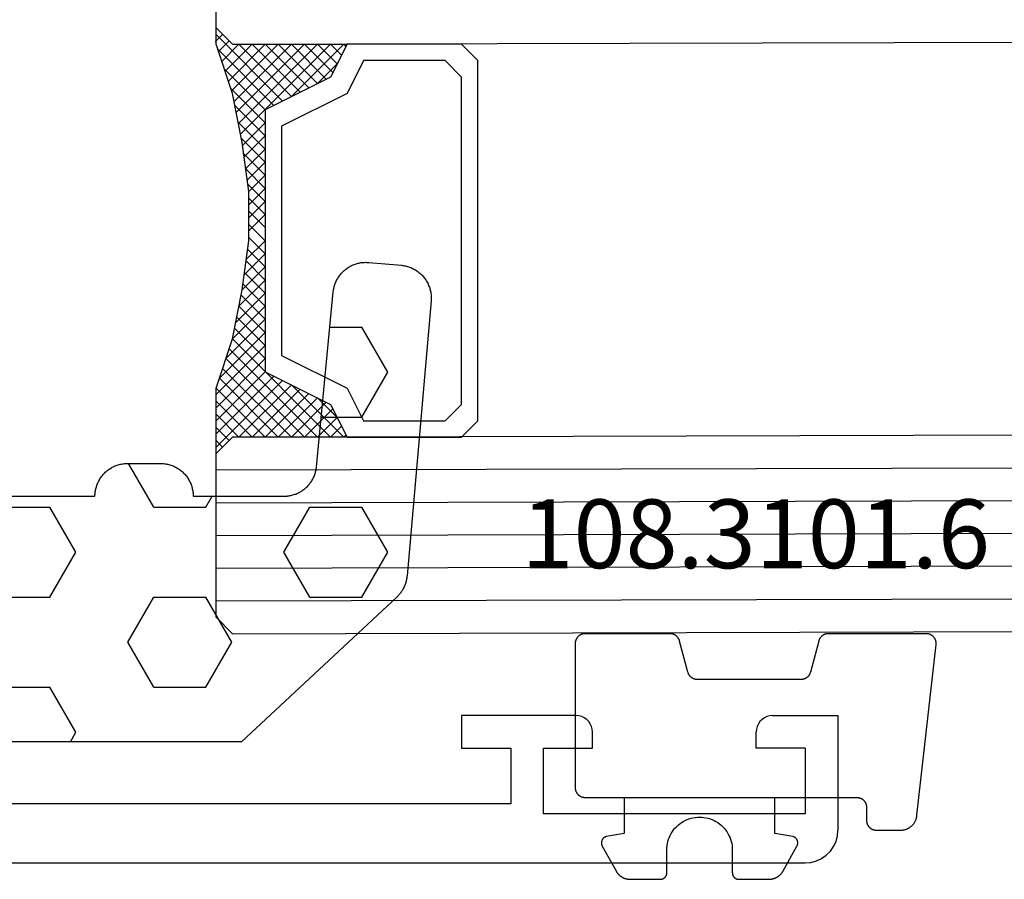
# Model space of a CAD drawing. Units: millimetres. Extents: x -12 to 3039, y -4419 to -50.
# Drawn here: x 1020 to 1050, y -4091 to -4064 of the extents above; entities that cross this region are included whole.
import ezdxf
from ezdxf.enums import TextEntityAlignment as Align

# ---------------------------------------------------------------- set-up
doc = ezdxf.new("R2010")
doc.units = ezdxf.units.MM
for name, color, linetype in [('CrossSectionsGlass', 4, 'Continuous'), ('CrossSectionsGums', 1, 'Continuous'), ('CrossSectionsProfils', 7, 'Continuous'), ('CrossSectionsTexts', 3, 'Continuous')]:
    doc.layers.add(name, color=color, linetype=linetype)
doc.styles.get("Standard").update_dxf_attribs({"font": 'complex.shx', "height": 60})

# ---------------------------------------------------------------- blocks, each defined once
blk = doc.blocks.new('18_31090_X', base_point=(2063.427, 1276.59))
at = {"layer": 'CrossSectionsProfils'}
for p, q in [((2063.784, 1276.356), (2063.661, 1276.233)), ((2063.927, 1276.456), (2063.784, 1276.356)), ((2064.085, 1276.53), (2063.927, 1276.456)), ((2064.253, 1276.575), (2064.085, 1276.53)), ((2064.427, 1276.59), (2064.253, 1276.575)), ((2152.027, 1276.59), (2064.427, 1276.59)), ((2063.561, 1276.09), (2063.487, 1275.932)), ((2063.661, 1276.233), (2063.561, 1276.09)), ((2063.442, 1275.764), (2063.427, 1275.59)), ((2063.487, 1275.932), (2063.442, 1275.764)), ((2063.427, 1272.09), (2063.427, 1275.59)), ((2064.427, 1275.09), (2072.427, 1275.09)), ((2064.427, 1273.09), (2064.427, 1275.09)), ((2072.427, 1275.09), (2072.427, 1273.09)), ((2073.427, 1274.79), (2092.927, 1274.79)), ((2073.427, 1273.09), (2073.427, 1274.79)), ((2064.427, 1273.09), (2065.927, 1273.09)), ((2065.927, 1273.09), (2065.927, 1272.59)), ((2070.927, 1273.09), (2070.927, 1272.59)), ((2072.427, 1273.09), (2070.927, 1273.09)), ((2074.927, 1273.09), (2073.427, 1273.09)), ((2074.927, 1272.09), (2074.927, 1273.09)), ((2065.896, 1272.419), (2065.919, 1272.503)), ((2065.919, 1272.503), (2065.927, 1272.59)), ((2070.927, 1272.59), (2070.934, 1272.503)), ((2070.934, 1272.503), (2070.957, 1272.419)), ((2065.513, 1272.098), (2065.598, 1272.12)), ((2065.598, 1272.12), (2065.677, 1272.157)), ((2065.677, 1272.157), (2065.748, 1272.207)), ((2065.748, 1272.207), (2065.81, 1272.269)), ((2065.81, 1272.269), (2065.86, 1272.34)), ((2065.86, 1272.34), (2065.896, 1272.419)), ((2070.957, 1272.419), (2070.994, 1272.34)), ((2070.994, 1272.34), (2071.044, 1272.269)), ((2071.044, 1272.269), (2071.105, 1272.207)), ((2071.105, 1272.207), (2071.177, 1272.157)), ((2071.177, 1272.157), (2071.256, 1272.12)), ((2071.256, 1272.12), (2071.34, 1272.098)), ((2065.427, 1272.09), (2063.427, 1272.09)), ((2065.427, 1272.09), (2065.513, 1272.098)), ((2071.34, 1272.098), (2071.427, 1272.09)), ((2071.427, 1272.09), (2074.927, 1272.09))]:
    blk.add_line(p, q, dxfattribs=at)
blk = doc.blocks.new('108_3101_6_TEXT_10', base_point=(1045.7, 2))
at = {"layer": 'CrossSectionsTexts'}
blk.add_text('108.3101.6', height=2.1, dxfattribs=at).set_placement((1042.286, 9), align=Align.CENTER)
blk = doc.blocks.new('108_3101_6', base_point=(2474.62, 645.667))
at = {"layer": 'CrossSectionsGums', "color": 252, "true_color": 0x848484, "flags": 128}
for points in [[(2479.62, 637.038), (2479.62, 637.029), (2479.619, 637.019), (2479.618, 637.009), (2479.617, 636.999), (2479.616, 636.99), (2479.614, 636.98), (2479.612, 636.97), (2479.61, 636.961), (2479.607, 636.951), (2479.604, 636.942), (2479.601, 636.933), (2479.597, 636.924), (2479.593, 636.915), (2479.589, 636.906), (2479.584, 636.897), (2479.58, 636.888), (2479.575, 636.88), (2479.569, 636.872), (2479.564, 636.864), (2479.558, 636.856), (2479.552, 636.848), (2479.545, 636.841), (2479.539, 636.833), (2479.532, 636.826), (2479.525, 636.82), (2479.518, 636.813), (2479.51, 636.807), (2479.502, 636.8), (2479.495, 636.795), (2479.486, 636.789), (2479.478, 636.784), (2479.47, 636.779), (2479.461, 636.774), (2479.452, 636.769), (2479.444, 636.765), (2479.435, 636.761), (2479.425, 636.758), (2479.416, 636.754), (2479.407, 636.751), (2479.397, 636.749), (2479.388, 636.746), (2479.378, 636.744), (2479.369, 636.742), (2479.359, 636.741), (2479.349, 636.74), (2479.339, 636.739), (2479.33, 636.739), (2479.32, 636.738), (2479.32, 636.738), (2474.92, 636.738), (2474.91, 636.739), (2474.9, 636.739), (2474.89, 636.74), (2474.881, 636.741), (2474.871, 636.742), (2474.861, 636.744), (2474.852, 636.746), (2474.842, 636.749), (2474.833, 636.751), (2474.823, 636.754), (2474.814, 636.758), (2474.805, 636.761), (2474.796, 636.765), (2474.787, 636.769), (2474.778, 636.774), (2474.77, 636.779), (2474.761, 636.784), (2474.753, 636.789), (2474.745, 636.795), (2474.737, 636.8), (2474.729, 636.807), (2474.722, 636.813), (2474.715, 636.82), (2474.708, 636.826), (2474.701, 636.833), (2474.694, 636.841), (2474.688, 636.848), (2474.682, 636.856), (2474.676, 636.864), (2474.67, 636.872), (2474.665, 636.88), (2474.66, 636.888), (2474.655, 636.897), (2474.651, 636.906), (2474.647, 636.915), (2474.643, 636.924), (2474.639, 636.933), (2474.636, 636.942), (2474.633, 636.951), (2474.63, 636.961), (2474.628, 636.97), (2474.626, 636.98), (2474.624, 636.99), (2474.622, 636.999), (2474.621, 637.009), (2474.62, 637.019), (2474.62, 637.029), (2474.62, 637.038), (2474.62, 637.038), (2474.62, 645.338), (2474.62, 645.348), (2474.619, 645.358), (2474.618, 645.368), (2474.617, 645.378), (2474.616, 645.387), (2474.614, 645.397), (2474.612, 645.407), (2474.61, 645.416), (2474.607, 645.426), (2474.604, 645.435), (2474.601, 645.444), (2474.597, 645.453), (2474.593, 645.462), (2474.589, 645.471), (2474.584, 645.48), (2474.58, 645.488), (2474.575, 645.497), (2474.569, 645.505), (2474.564, 645.513), (2474.558, 645.521), (2474.552, 645.529), (2474.545, 645.536), (2474.539, 645.544), (2474.532, 645.551), (2474.525, 645.557), (2474.518, 645.564), (2474.51, 645.57), (2474.502, 645.576), (2474.495, 645.582), (2474.486, 645.588), (2474.478, 645.593), (2474.47, 645.598), (2474.461, 645.603), (2474.452, 645.608), (2474.444, 645.612), (2474.435, 645.616), (2474.425, 645.619), (2474.416, 645.623), (2474.407, 645.626), (2474.397, 645.628), (2474.388, 645.631), (2474.378, 645.633), (2474.369, 645.634), (2474.359, 645.636), (2474.349, 645.637), (2474.339, 645.638), (2474.33, 645.638), (2474.32, 645.638), (2474.32, 645.638), (2473.92, 645.638), (2473.91, 645.639), (2473.9, 645.639), (2473.89, 645.64), (2473.881, 645.641), (2473.871, 645.642), (2473.861, 645.644), (2473.852, 645.646), (2473.842, 645.649), (2473.833, 645.651), (2473.823, 645.654), (2473.814, 645.658), (2473.805, 645.661), (2473.796, 645.665), (2473.787, 645.669), (2473.778, 645.674), (2473.77, 645.679), (2473.761, 645.684), (2473.753, 645.689), (2473.745, 645.695), (2473.737, 645.7), (2473.729, 645.707), (2473.722, 645.713), (2473.715, 645.72), (2473.708, 645.726), (2473.701, 645.733), (2473.694, 645.741), (2473.688, 645.748), (2473.682, 645.756), (2473.676, 645.764), (2473.67, 645.772), (2473.665, 645.78), (2473.66, 645.788), (2473.655, 645.797), (2473.651, 645.806), (2473.647, 645.815), (2473.643, 645.824), (2473.639, 645.833), (2473.636, 645.842), (2473.633, 645.851), (2473.63, 645.861), (2473.628, 645.87), (2473.626, 645.88), (2473.624, 645.89), (2473.622, 645.899), (2473.621, 645.909), (2473.62, 645.919), (2473.62, 645.929), (2473.62, 645.938), (2473.62, 645.938), (2473.62, 646.68), (2473.62, 646.696), (2473.621, 646.711), (2473.622, 646.727), (2473.624, 646.742), (2473.626, 646.757), (2473.628, 646.773), (2473.631, 646.788), (2473.635, 646.803), (2473.639, 646.818), (2473.643, 646.832), (2473.648, 646.847), (2473.654, 646.862), (2473.66, 646.876), (2473.666, 646.89), (2473.673, 646.904), (2473.68, 646.918), (2473.687, 646.931), (2473.695, 646.944), (2473.704, 646.957), (2473.712, 646.97), (2473.721, 646.983), (2473.731, 646.995), (2473.741, 647.007), (2473.751, 647.018), (2473.762, 647.029), (2473.773, 647.04), (2473.784, 647.051), (2473.796, 647.061), (2473.808, 647.071), (2473.82, 647.08), (2473.832, 647.089), (2473.845, 647.098), (2473.858, 647.106), (2473.871, 647.114), (2473.885, 647.122), (2473.899, 647.129), (2473.913, 647.135), (2473.927, 647.142), (2473.941, 647.147), (2473.956, 647.153), (2473.97, 647.157), (2473.985, 647.162), (2474, 647.166), (2474.015, 647.169), (2474.03, 647.172), (2474.046, 647.175), (2474.061, 647.177), (2474.076, 647.178), (2474.076, 647.178), (2479.294, 647.766), (2479.304, 647.767), (2479.314, 647.767), (2479.325, 647.767), (2479.335, 647.767), (2479.345, 647.766), (2479.356, 647.765), (2479.366, 647.764), (2479.376, 647.762), (2479.386, 647.76), (2479.396, 647.757), (2479.406, 647.755), (2479.416, 647.751), (2479.426, 647.748), (2479.436, 647.744), (2479.445, 647.74), (2479.454, 647.735), (2479.464, 647.731), (2479.473, 647.725), (2479.481, 647.72), (2479.49, 647.714), (2479.498, 647.708), (2479.507, 647.702), (2479.515, 647.695), (2479.522, 647.688), (2479.53, 647.681), (2479.537, 647.674), (2479.544, 647.666), (2479.551, 647.658), (2479.557, 647.65), (2479.564, 647.642), (2479.57, 647.633), (2479.575, 647.625), (2479.58, 647.616), (2479.585, 647.607), (2479.59, 647.597), (2479.594, 647.588), (2479.598, 647.579), (2479.602, 647.569), (2479.605, 647.559), (2479.608, 647.549), (2479.611, 647.539), (2479.613, 647.529), (2479.615, 647.519), (2479.617, 647.509), (2479.618, 647.498), (2479.619, 647.488), (2479.62, 647.478), (2479.62, 647.467), (2479.62, 647.467), (2479.62, 644.469), (2479.62, 644.461), (2479.619, 644.452), (2479.619, 644.444), (2479.618, 644.436), (2479.617, 644.428), (2479.616, 644.42), (2479.614, 644.412), (2479.613, 644.404), (2479.611, 644.396), (2479.609, 644.388), (2479.606, 644.38), (2479.604, 644.372), (2479.601, 644.365), (2479.598, 644.357), (2479.595, 644.349), (2479.592, 644.342), (2479.588, 644.335), (2479.584, 644.327), (2479.58, 644.32), (2479.576, 644.313), (2479.572, 644.306), (2479.567, 644.299), (2479.563, 644.293), (2479.558, 644.286), (2479.553, 644.28), (2479.547, 644.273), (2479.542, 644.267), (2479.536, 644.261), (2479.531, 644.255), (2479.525, 644.25), (2479.519, 644.244), (2479.513, 644.239), (2479.506, 644.234), (2479.5, 644.229), (2479.493, 644.224), (2479.486, 644.219), (2479.48, 644.215), (2479.473, 644.211), (2479.466, 644.206), (2479.458, 644.203), (2479.451, 644.199), (2479.444, 644.195), (2479.436, 644.192), (2479.429, 644.189), (2479.421, 644.186), (2479.413, 644.184), (2479.405, 644.181), (2479.397, 644.179), (2479.397, 644.179), (2478.442, 643.923), (2478.434, 643.921), (2478.426, 643.918), (2478.419, 643.916), (2478.411, 643.913), (2478.403, 643.91), (2478.396, 643.906), (2478.389, 643.903), (2478.381, 643.899), (2478.374, 643.895), (2478.367, 643.891), (2478.36, 643.887), (2478.353, 643.883), (2478.346, 643.878), (2478.34, 643.873), (2478.333, 643.868), (2478.327, 643.863), (2478.321, 643.858), (2478.315, 643.852), (2478.309, 643.846), (2478.303, 643.841), (2478.297, 643.835), (2478.292, 643.828), (2478.287, 643.822), (2478.282, 643.816), (2478.277, 643.809), (2478.272, 643.803), (2478.268, 643.796), (2478.263, 643.789), (2478.259, 643.782), (2478.255, 643.775), (2478.251, 643.767), (2478.248, 643.76), (2478.245, 643.752), (2478.241, 643.745), (2478.238, 643.737), (2478.236, 643.73), (2478.233, 643.722), (2478.231, 643.714), (2478.229, 643.706), (2478.227, 643.698), (2478.225, 643.69), (2478.224, 643.682), (2478.223, 643.674), (2478.222, 643.666), (2478.221, 643.658), (2478.22, 643.65), (2478.22, 643.641), (2478.22, 643.633), (2478.22, 643.633), (2478.22, 640.473), (2478.22, 640.464), (2478.22, 640.456), (2478.221, 640.448), (2478.222, 640.44), (2478.223, 640.432), (2478.224, 640.424), (2478.225, 640.416), (2478.227, 640.408), (2478.229, 640.4), (2478.231, 640.392), (2478.233, 640.384), (2478.236, 640.376), (2478.238, 640.368), (2478.241, 640.361), (2478.245, 640.353), (2478.248, 640.346), (2478.251, 640.338), (2478.255, 640.331), (2478.259, 640.324), (2478.263, 640.317), (2478.268, 640.31), (2478.272, 640.303), (2478.277, 640.297), (2478.282, 640.29), (2478.287, 640.284), (2478.292, 640.277), (2478.297, 640.271), (2478.303, 640.265), (2478.309, 640.259), (2478.315, 640.254), (2478.321, 640.248), (2478.327, 640.243), (2478.333, 640.238), (2478.34, 640.233), (2478.346, 640.228), (2478.353, 640.223), (2478.36, 640.219), (2478.367, 640.214), (2478.374, 640.21), (2478.381, 640.206), (2478.389, 640.203), (2478.396, 640.199), (2478.403, 640.196), (2478.411, 640.193), (2478.419, 640.19), (2478.426, 640.187), (2478.434, 640.185), (2478.442, 640.183), (2478.442, 640.183), (2479.397, 639.927), (2479.405, 639.925), (2479.413, 639.922), (2479.421, 639.92), (2479.429, 639.917), (2479.436, 639.914), (2479.444, 639.91), (2479.451, 639.907), (2479.458, 639.903), (2479.466, 639.899), (2479.473, 639.895), (2479.48, 639.891), (2479.486, 639.887), (2479.493, 639.882), (2479.5, 639.877), (2479.506, 639.872), (2479.513, 639.867), (2479.519, 639.862), (2479.525, 639.856), (2479.531, 639.85), (2479.536, 639.845), (2479.542, 639.839), (2479.547, 639.832), (2479.553, 639.826), (2479.558, 639.82), (2479.563, 639.813), (2479.567, 639.806), (2479.572, 639.8), (2479.576, 639.793), (2479.58, 639.786), (2479.584, 639.778), (2479.588, 639.771), (2479.592, 639.764), (2479.595, 639.756), (2479.598, 639.749), (2479.601, 639.741), (2479.604, 639.733), (2479.606, 639.726), (2479.609, 639.718), (2479.611, 639.71), (2479.613, 639.702), (2479.614, 639.694), (2479.616, 639.686), (2479.617, 639.678), (2479.618, 639.67), (2479.619, 639.662), (2479.619, 639.653), (2479.62, 639.645), (2479.62, 639.637), (2479.62, 639.637), (2479.62, 637.038)], [(2474.62, 638.238), (2473.52, 638.238), (2473.426, 637.687), (2473.423, 637.679), (2473.421, 637.672), (2473.418, 637.665), (2473.416, 637.658), (2473.412, 637.651), (2473.409, 637.645), (2473.405, 637.638), (2473.401, 637.632), (2473.397, 637.625), (2473.393, 637.619), (2473.388, 637.613), (2473.383, 637.607), (2473.378, 637.602), (2473.373, 637.596), (2473.367, 637.591), (2473.362, 637.586), (2473.356, 637.581), (2473.35, 637.577), (2473.344, 637.572), (2473.337, 637.568), (2473.331, 637.564), (2473.324, 637.561), (2473.317, 637.557), (2473.31, 637.554), (2473.303, 637.552), (2473.296, 637.549), (2473.289, 637.547), (2473.282, 637.545), (2473.274, 637.543), (2473.267, 637.542), (2473.26, 637.54), (2473.252, 637.539), (2473.244, 637.539), (2473.237, 637.539), (2473.229, 637.539), (2473.222, 637.539), (2473.214, 637.539), (2473.207, 637.54), (2473.199, 637.541), (2473.192, 637.543), (2473.184, 637.544), (2473.177, 637.546), (2473.17, 637.548), (2473.163, 637.551), (2473.156, 637.554), (2473.149, 637.557), (2473.142, 637.56), (2473.135, 637.564), (2473.135, 637.564), (2472.377, 637.985), (2472.367, 637.99), (2472.358, 637.996), (2472.349, 638.002), (2472.339, 638.008), (2472.33, 638.014), (2472.321, 638.021), (2472.312, 638.027), (2472.304, 638.034), (2472.295, 638.041), (2472.287, 638.049), (2472.279, 638.056), (2472.271, 638.064), (2472.263, 638.072), (2472.255, 638.08), (2472.248, 638.088), (2472.24, 638.096), (2472.233, 638.105), (2472.226, 638.113), (2472.22, 638.122), (2472.213, 638.131), (2472.207, 638.14), (2472.201, 638.149), (2472.195, 638.159), (2472.189, 638.168), (2472.183, 638.178), (2472.178, 638.187), (2472.173, 638.197), (2472.168, 638.207), (2472.163, 638.217), (2472.159, 638.227), (2472.155, 638.238), (2472.151, 638.248), (2472.147, 638.259), (2472.144, 638.269), (2472.14, 638.28), (2472.137, 638.29), (2472.135, 638.301), (2472.132, 638.312), (2472.13, 638.323), (2472.128, 638.334), (2472.126, 638.344), (2472.124, 638.355), (2472.123, 638.366), (2472.122, 638.377), (2472.121, 638.389), (2472.12, 638.4), (2472.12, 638.411), (2472.12, 638.422), (2472.12, 638.422), (2472.12, 639.338), (2472.12, 639.345), (2472.12, 639.352), (2472.121, 639.358), (2472.121, 639.365), (2472.122, 639.371), (2472.124, 639.378), (2472.125, 639.384), (2472.127, 639.39), (2472.128, 639.397), (2472.13, 639.403), (2472.133, 639.409), (2472.135, 639.415), (2472.138, 639.421), (2472.14, 639.427), (2472.143, 639.433), (2472.147, 639.438), (2472.15, 639.444), (2472.153, 639.45), (2472.157, 639.455), (2472.161, 639.46), (2472.165, 639.465), (2472.169, 639.47), (2472.174, 639.475), (2472.178, 639.48), (2472.183, 639.484), (2472.188, 639.489), (2472.193, 639.493), (2472.198, 639.497), (2472.203, 639.501), (2472.209, 639.505), (2472.214, 639.508), (2472.22, 639.512), (2472.226, 639.515), (2472.231, 639.518), (2472.237, 639.521), (2472.243, 639.523), (2472.249, 639.526), (2472.255, 639.528), (2472.262, 639.53), (2472.268, 639.532), (2472.274, 639.533), (2472.281, 639.535), (2472.287, 639.536), (2472.294, 639.537), (2472.3, 639.538), (2472.307, 639.538), (2472.313, 639.538), (2472.32, 639.538), (2472.32, 639.538), (2473.02, 639.538), (2473.085, 639.541), (2473.15, 639.547), (2473.215, 639.558), (2473.279, 639.573), (2473.341, 639.592), (2473.402, 639.615), (2473.462, 639.642), (2473.52, 639.672), (2473.575, 639.707), (2473.629, 639.745), (2473.679, 639.787), (2473.727, 639.831), (2473.772, 639.879), (2473.813, 639.93), (2473.851, 639.983), (2473.886, 640.038), (2473.917, 640.096), (2473.944, 640.156), (2473.967, 640.217), (2473.986, 640.28), (2474.001, 640.343), (2474.011, 640.408), (2474.018, 640.473), (2474.02, 640.538), (2474.018, 640.604), (2474.011, 640.669), (2474.001, 640.734), (2473.986, 640.797), (2473.967, 640.86), (2473.944, 640.921), (2473.917, 640.981), (2473.886, 641.038), (2473.851, 641.094), (2473.813, 641.147), (2473.772, 641.198), (2473.727, 641.246), (2473.679, 641.29), (2473.629, 641.332), (2473.575, 641.37), (2473.52, 641.405), (2473.462, 641.435), (2473.402, 641.462), (2473.341, 641.485), (2473.279, 641.504), (2473.215, 641.519), (2473.15, 641.53), (2473.085, 641.536), (2473.02, 641.538), (2473.02, 641.538), (2472.32, 641.538), (2472.313, 641.539), (2472.307, 641.539), (2472.3, 641.539), (2472.294, 641.54), (2472.287, 641.541), (2472.281, 641.542), (2472.274, 641.544), (2472.268, 641.545), (2472.262, 641.547), (2472.255, 641.549), (2472.249, 641.551), (2472.243, 641.554), (2472.237, 641.556), (2472.231, 641.559), (2472.226, 641.562), (2472.22, 641.565), (2472.214, 641.569), (2472.209, 641.572), (2472.203, 641.576), (2472.198, 641.58), (2472.193, 641.584), (2472.188, 641.588), (2472.183, 641.593), (2472.178, 641.597), (2472.174, 641.602), (2472.169, 641.607), (2472.165, 641.612), (2472.161, 641.617), (2472.157, 641.622), (2472.153, 641.627), (2472.15, 641.633), (2472.147, 641.638), (2472.143, 641.644), (2472.14, 641.65), (2472.138, 641.656), (2472.135, 641.662), (2472.133, 641.668), (2472.13, 641.674), (2472.128, 641.68), (2472.127, 641.687), (2472.125, 641.693), (2472.124, 641.699), (2472.122, 641.706), (2472.121, 641.712), (2472.121, 641.719), (2472.12, 641.725), (2472.12, 641.732), (2472.12, 641.738), (2472.12, 641.738), (2472.12, 642.655), (2472.12, 642.666), (2472.12, 642.677), (2472.121, 642.688), (2472.122, 642.7), (2472.123, 642.711), (2472.124, 642.722), (2472.126, 642.733), (2472.128, 642.743), (2472.13, 642.754), (2472.132, 642.765), (2472.135, 642.776), (2472.137, 642.787), (2472.14, 642.797), (2472.144, 642.808), (2472.147, 642.818), (2472.151, 642.829), (2472.155, 642.839), (2472.159, 642.849), (2472.163, 642.86), (2472.168, 642.87), (2472.173, 642.88), (2472.178, 642.89), (2472.183, 642.899), (2472.189, 642.909), (2472.195, 642.918), (2472.201, 642.928), (2472.207, 642.937), (2472.213, 642.946), (2472.22, 642.955), (2472.226, 642.964), (2472.233, 642.972), (2472.24, 642.981), (2472.248, 642.989), (2472.255, 642.997), (2472.263, 643.005), (2472.271, 643.013), (2472.279, 643.021), (2472.287, 643.028), (2472.295, 643.036), (2472.304, 643.043), (2472.312, 643.05), (2472.321, 643.056), (2472.33, 643.063), (2472.339, 643.069), (2472.349, 643.075), (2472.358, 643.081), (2472.367, 643.087), (2472.377, 643.092), (2472.377, 643.092), (2473.135, 643.513), (2473.142, 643.517), (2473.149, 643.52), (2473.156, 643.523), (2473.163, 643.526), (2473.17, 643.528), (2473.177, 643.531), (2473.184, 643.533), (2473.192, 643.534), (2473.199, 643.536), (2473.207, 643.537), (2473.214, 643.538), (2473.222, 643.538), (2473.229, 643.538), (2473.237, 643.538), (2473.244, 643.538), (2473.252, 643.538), (2473.26, 643.537), (2473.267, 643.535), (2473.274, 643.534), (2473.282, 643.532), (2473.289, 643.53), (2473.296, 643.528), (2473.303, 643.525), (2473.31, 643.523), (2473.317, 643.52), (2473.324, 643.516), (2473.331, 643.513), (2473.337, 643.509), (2473.344, 643.505), (2473.35, 643.5), (2473.356, 643.496), (2473.362, 643.491), (2473.367, 643.486), (2473.373, 643.481), (2473.378, 643.475), (2473.383, 643.47), (2473.388, 643.464), (2473.393, 643.458), (2473.397, 643.452), (2473.401, 643.445), (2473.405, 643.439), (2473.409, 643.432), (2473.412, 643.426), (2473.416, 643.419), (2473.418, 643.412), (2473.421, 643.405), (2473.423, 643.398), (2473.426, 643.39), (2473.426, 643.39), (2473.52, 642.838), (2474.62, 642.838)]]:
    blk.add_lwpolyline(points, dxfattribs=at)
blk = doc.blocks.new('42_mm_6', base_point=(906.6, 2.6))
at = {"layer": 'CrossSectionsGlass'}
for p, q in [((928.1, 2.6), (0.5, 0)), ((928.1, 2.6), (928.6, 2.1)), ((928.6, 2.1), (928.6, -2.9)), ((928.6, 1.6), (0, -1)), ((928.6, 0.6), (0, -2)), ((928.6, -0.4), (0, -3)), ((928.6, -1.4), (0, -4)), ((928.6, -2.4), (0, -5)), ((928.1, -3.4), (928.6, -2.9)), ((928.6, -3.1), (926.567, -5.133)), ((928.6, -3.7), (928.2, -3.3)), ((928.6, -3.3), (928.4, -3.1)), ((928.1, -3.4), (0.5, -6)), ((924.7, -3.4), (924.633, -3.467)), ((926.3, -5), (924.7, -3.4)), ((925.1, -3.4), (924.767, -3.733)), ((925.5, -3.4), (924.9, -4)), ((925.9, -3.4), (925.033, -4.267)), ((928.1, -6.4), (925.1, -3.4)), ((926.3, -3.4), (925.233, -4.467)), ((926.7, -3.4), (925.5, -4.6)), ((928.2, -6.1), (925.5, -3.4)), ((927.1, -3.4), (925.767, -4.733)), ((928.3, -5.8), (925.9, -3.4)), ((927.5, -3.4), (926.033, -4.867)), ((927.9, -3.4), (926.3, -5)), ((928.4, -5.5), (926.3, -3.4)), ((928.5, -5.2), (926.7, -3.4)), ((928.6, -3.5), (926.833, -5.267)), ((928.6, -4.9), (927.1, -3.4)), ((928.6, -4.5), (927.5, -3.4)), ((928.6, -4.1), (927.9, -3.4)), ((928.6, -3.9), (927.1, -5.4)), ((925.5, -4.6), (924.9, -4)), ((928.6, -4.3), (927.1, -5.8)), ((928.6, -4.7), (927.1, -6.2)), ((928.5, -5.2), (927.1, -6.6)), ((928.3, -5.8), (927.1, -7)), ((928.033, -6.733), (927.1, -5.8)), ((927.967, -7.067), (927.1, -6.2)), ((928.1, -6.4), (927.1, -7.4)), ((927.9, -7.4), (927.1, -6.6)), ((928, -6.9), (927.1, -7.8)), ((927.833, -7.733), (927.1, -7)), ((927.9, -7.4), (927.1, -8.2)), ((927.776, -8.076), (927.1, -7.4)), ((927.729, -8.429), (927.1, -7.8)), ((927.8, -7.9), (927.1, -8.6)), ((927.682, -8.782), (927.1, -8.2)), ((927.738, -8.362), (927.1, -9)), ((927.635, -9.135), (927.1, -8.6)), ((927.677, -8.823), (927.1, -9.4)), ((927.6, -9.5), (927.1, -9)), ((927.6, -9.9), (927.1, -9.4)), ((927.6, -9.7), (927.1, -10.2)), ((927.6, -10.3), (927.1, -9.8)), ((927.6, -10.1), (927.1, -10.6)), ((927.6, -10.7), (927.1, -10.2)), ((927.6, -10.5), (927.1, -11)), ((927.631, -11.131), (927.1, -10.6)), ((927.6, -10.9), (927.1, -11.4)), ((927.692, -11.592), (927.1, -11)), ((927.647, -11.253), (927.1, -11.8)), ((927.754, -12.054), (927.1, -11.4)), ((927.694, -11.606), (927.1, -12.2)), ((927.825, -12.525), (927.1, -11.8)), ((927.741, -11.959), (927.1, -12.6)), ((927.925, -13.025), (927.1, -12.2)), ((927.788, -12.312), (927.1, -13)), ((928.025, -13.525), (927.1, -12.6)), ((927.85, -12.65), (925.1, -15.4)), ((927.917, -12.983), (925.5, -15.4)), ((928.15, -14.05), (927.1, -13)), ((927.983, -13.317), (925.9, -15.4)), ((928.55, -15.25), (926.833, -13.533)), ((928.35, -14.65), (927.1, -13.4)), ((926.3, -13.8), (924.7, -15.4)), ((928.05, -13.65), (926.3, -15.4)), ((927.9, -15.4), (926.3, -13.8)), ((928.6, -15.7), (926.567, -13.667)), ((927.1, -15.4), (925.767, -14.067)), ((927.5, -15.4), (926.033, -13.933)), ((928.125, -13.975), (926.7, -15.4)), ((925.5, -14.2), (924.9, -14.8)), ((926.3, -15.4), (925.233, -14.333)), ((926.7, -15.4), (925.5, -14.2)), ((928.225, -14.275), (927.1, -15.4)), ((925.9, -15.4), (925.033, -14.533)), ((928.325, -14.575), (927.5, -15.4)), ((925.5, -15.4), (924.9, -14.8)), ((928.425, -14.875), (927.9, -15.4)), ((924.7, -15.4), (924.633, -15.333)), ((925.1, -15.4), (924.767, -15.067)), ((928.525, -15.175), (928.2, -15.5)), ((928.1, -15.4), (0.5, -18)), ((928.1, -15.4), (928.6, -15.9)), ((928.625, -15.475), (928.4, -15.7)), ((928.6, -15.9), (928.6, -20.9))]:
    blk.add_line(p, q, dxfattribs=at)
at = {"layer": 'CrossSectionsGlass', "flags": 128}
for points in [[(924.6, -15.4), (925.1, -14.4), (927.1, -13.4), (927.1, -5.4), (925.1, -4.4), (924.6, -3.4), (928.1, -3.4), (928.6, -2.9), (928.6, -4.9), (928.1, -6.4), (927.8, -7.9), (927.6, -9.4), (927.6, -10.9), (927.8, -12.4), (928.1, -13.9), (928.6, -15.4), (928.6, -15.9), (928.1, -15.4), (924.6, -15.4)], [(921.1, -3.4), (920.6, -3.9), (920.6, -14.9), (921.1, -15.4), (924.6, -15.4), (925.1, -14.4), (927.1, -13.4), (927.1, -5.4), (925.1, -4.4), (924.6, -3.4), (921.1, -3.4)], [(921.6, -3.9), (921.1, -4.4), (921.1, -14.4), (921.6, -14.9), (924.1, -14.9), (924.6, -13.9), (926.6, -12.9), (926.6, -5.9), (924.6, -4.9), (924.1, -3.9), (921.6, -3.9)]]:
    blk.add_lwpolyline(points, dxfattribs=at)
blk = doc.blocks.new('240_1808_0', base_point=(4.535, -8.326))
at = {"layer": 'CrossSectionsGums', "color": 252, "true_color": 0x848484}
for p, q in [((5.499, -42.862), (5.499, -44.45)), ((8.249, -42.862), (8.249, -44.45)), ((10.999, -42.862), (10.999, -44.45)), ((4.124, -45.244), (5.499, -44.45)), ((8.249, -44.45), (9.624, -45.244)), ((9.624, -45.244), (10.999, -44.45)), ((3.835, -45.077), (4.124, -45.244)), ((5.499, -47.625), (6.874, -46.831)), ((6.874, -46.831), (8.249, -47.625)), ((10.999, -47.625), (12.335, -46.853)), ((5.499, -47.625), (5.499, -49.213)), ((8.249, -47.625), (8.249, -49.213)), ((10.999, -47.625), (10.999, -49.213)), ((5.499, -49.213), (6.874, -50.006)), ((6.874, -50.006), (8.249, -49.213)), ((10.999, -49.213), (11.335, -49.407)), ((8.249, -52.388), (9.624, -51.594)), ((9.624, -51.594), (10.999, -52.388)), ((8.249, -52.388), (8.249, -53.975)), ((10.999, -52.388), (10.999, -53.975)), ((13.748, -52.741), (13.748, -53.975)), ((16.498, -53.004), (16.498, -53.975)), ((8.249, -53.975), (9.624, -54.769)), ((9.624, -54.769), (10.999, -53.975)), ((13.748, -53.975), (15.123, -54.769)), ((15.123, -54.769), (16.498, -53.975))]:
    blk.add_line(p, q, dxfattribs=at)
at = {"layer": 'CrossSectionsGums', "color": 252, "true_color": 0x848484, "flags": 128}
for points in [[(11.335, -45.826), (11.368, -45.826), (11.4, -45.828), (11.433, -45.831), (11.465, -45.834), (11.498, -45.839), (11.53, -45.845), (11.562, -45.852), (11.594, -45.86), (11.625, -45.869), (11.656, -45.879), (11.687, -45.89), (11.718, -45.902), (11.748, -45.915), (11.777, -45.929), (11.806, -45.944), (11.835, -45.96), (11.863, -45.977), (11.89, -45.994), (11.917, -46.013), (11.944, -46.033), (11.969, -46.053), (11.994, -46.074), (12.018, -46.096), (12.042, -46.119), (12.065, -46.142), (12.087, -46.167), (12.108, -46.191), (12.128, -46.217), (12.148, -46.243), (12.166, -46.27), (12.184, -46.298), (12.201, -46.326), (12.217, -46.354), (12.232, -46.384), (12.246, -46.413), (12.259, -46.443), (12.271, -46.474), (12.282, -46.504), (12.292, -46.536), (12.301, -46.567), (12.309, -46.599), (12.316, -46.631), (12.322, -46.663), (12.326, -46.695), (12.33, -46.728), (12.333, -46.76), (12.334, -46.793), (12.335, -46.826), (12.335, -46.826), (12.335, -47.826), (12.334, -47.859), (12.333, -47.891), (12.33, -47.924), (12.326, -47.956), (12.322, -47.989), (12.316, -48.021), (12.309, -48.053), (12.301, -48.085), (12.292, -48.116), (12.282, -48.147), (12.271, -48.178), (12.259, -48.209), (12.246, -48.239), (12.232, -48.268), (12.217, -48.297), (12.201, -48.326), (12.184, -48.354), (12.166, -48.381), (12.148, -48.408), (12.128, -48.435), (12.108, -48.46), (12.087, -48.485), (12.065, -48.509), (12.042, -48.533), (12.018, -48.556), (11.994, -48.578), (11.969, -48.599), (11.944, -48.619), (11.917, -48.639), (11.89, -48.657), (11.863, -48.675), (11.835, -48.692), (11.806, -48.708), (11.777, -48.723), (11.748, -48.737), (11.718, -48.75), (11.687, -48.762), (11.656, -48.773), (11.625, -48.783), (11.594, -48.792), (11.562, -48.8), (11.53, -48.807), (11.498, -48.813), (11.465, -48.817), (11.433, -48.821), (11.4, -48.824), (11.368, -48.825), (11.335, -48.826), (11.335, -48.826), (11.335, -51.601), (11.335, -51.632), (11.337, -51.662), (11.339, -51.693), (11.342, -51.723), (11.347, -51.753), (11.352, -51.783), (11.358, -51.813), (11.365, -51.843), (11.373, -51.873), (11.381, -51.902), (11.391, -51.931), (11.401, -51.96), (11.413, -51.988), (11.425, -52.016), (11.438, -52.044), (11.452, -52.071), (11.467, -52.098), (11.482, -52.124), (11.499, -52.15), (11.516, -52.175), (11.534, -52.2), (11.553, -52.224), (11.572, -52.248), (11.592, -52.271), (11.613, -52.293), (11.634, -52.315), (11.657, -52.336), (11.679, -52.356), (11.703, -52.376), (11.727, -52.395), (11.751, -52.413), (11.776, -52.431), (11.802, -52.447), (11.828, -52.463), (11.855, -52.478), (11.882, -52.492), (11.909, -52.506), (11.937, -52.518), (11.965, -52.53), (11.994, -52.541), (12.023, -52.551), (12.052, -52.56), (12.081, -52.568), (12.111, -52.576), (12.141, -52.582), (12.171, -52.588), (12.201, -52.592), (12.231, -52.596), (12.231, -52.596), (17.579, -53.108), (17.611, -53.111), (17.643, -53.116), (17.675, -53.122), (17.707, -53.129), (17.738, -53.137), (17.769, -53.146), (17.8, -53.156), (17.83, -53.167), (17.861, -53.179), (17.89, -53.192), (17.919, -53.206), (17.948, -53.221), (17.977, -53.237), (18.004, -53.253), (18.031, -53.271), (18.058, -53.289), (18.084, -53.309), (18.109, -53.329), (18.134, -53.35), (18.158, -53.371), (18.182, -53.394), (18.204, -53.417), (18.226, -53.441), (18.247, -53.466), (18.267, -53.491), (18.286, -53.517), (18.305, -53.544), (18.323, -53.571), (18.339, -53.598), (18.355, -53.627), (18.37, -53.655), (18.384, -53.685), (18.397, -53.714), (18.409, -53.744), (18.42, -53.775), (18.431, -53.805), (18.44, -53.836), (18.448, -53.868), (18.455, -53.899), (18.461, -53.931), (18.466, -53.963), (18.47, -53.995), (18.473, -54.028), (18.475, -54.06), (18.476, -54.092), (18.475, -54.125), (18.474, -54.157), (18.472, -54.189), (18.472, -54.189), (18.385, -55.186), (18.381, -55.218), (18.377, -55.251), (18.371, -55.283), (18.365, -55.315), (18.357, -55.347), (18.349, -55.378), (18.339, -55.41), (18.328, -55.44), (18.316, -55.471), (18.304, -55.501), (18.29, -55.531), (18.276, -55.56), (18.26, -55.589), (18.243, -55.617), (18.226, -55.645), (18.208, -55.672), (18.188, -55.698), (18.168, -55.724), (18.147, -55.75), (18.126, -55.774), (18.103, -55.798), (18.08, -55.821), (18.056, -55.843), (18.031, -55.864), (18.006, -55.885), (17.98, -55.905), (17.953, -55.924), (17.926, -55.942), (17.898, -55.959), (17.869, -55.975), (17.841, -55.99), (17.811, -56.005), (17.781, -56.018), (17.751, -56.03), (17.72, -56.042), (17.689, -56.052), (17.658, -56.061), (17.626, -56.07), (17.594, -56.077), (17.562, -56.083), (17.53, -56.088), (17.497, -56.092), (17.465, -56.095), (17.432, -56.097), (17.399, -56.098), (17.367, -56.098), (17.334, -56.097), (17.301, -56.095), (17.301, -56.095), (8.898, -55.359), (8.882, -55.358), (8.867, -55.356), (8.852, -55.354), (8.837, -55.352), (8.822, -55.35), (8.807, -55.347), (8.792, -55.344), (8.777, -55.341), (8.762, -55.338), (8.747, -55.334), (8.732, -55.331), (8.717, -55.327), (8.703, -55.323), (8.688, -55.318), (8.673, -55.313), (8.659, -55.309), (8.645, -55.304), (8.63, -55.298), (8.616, -55.293), (8.602, -55.287), (8.588, -55.281), (8.574, -55.275), (8.56, -55.268), (8.546, -55.262), (8.532, -55.255), (8.519, -55.248), (8.505, -55.241), (8.492, -55.233), (8.479, -55.226), (8.466, -55.218), (8.453, -55.21), (8.44, -55.202), (8.427, -55.193), (8.414, -55.185), (8.402, -55.176), (8.389, -55.167), (8.377, -55.158), (8.365, -55.148), (8.353, -55.139), (8.341, -55.129), (8.33, -55.119), (8.318, -55.109), (8.307, -55.099), (8.296, -55.088), (8.285, -55.077), (8.274, -55.067), (8.263, -55.056), (8.253, -55.045), (8.253, -55.045), (3.835, -50.3), (3.835, -40.626)], [(11.335, -39.326), (11.335, -45.826)]]:
    blk.add_lwpolyline(points, dxfattribs=at)
blk = doc.blocks.new('CS_4HORL1')
at = {"layer": 'CrossSectionsGlass', "rotation": 180}
blk.add_blockref('42_mm_6', (1047.8, 7), dxfattribs=at)
at = {"layer": 'CrossSectionsGums', "rotation": 90.00000000000001}
blk.add_blockref('240_1808_0', (984.6, 4.4), dxfattribs=at)
at = {"layer": 'CrossSectionsGums', "yscale": -1, "rotation": 90}
blk.add_blockref('108_3101_6', (1045.7, 2), dxfattribs=at)
at = {"layer": 'CrossSectionsProfils', "rotation": 180}
blk.add_blockref('18_31090_X', (1044.8, 0), dxfattribs=at)
at = {"layer": 'CrossSectionsTexts'}
blk.add_blockref('108_3101_6_TEXT_10', (1045.7, 2), dxfattribs=at)

msp = doc.modelspace()

# ---------------------------------------------------------------- block references
msp.add_blockref('CS_4HORL1', (0, -4090))
at = {"layer": 'CrossSectionsGlass', "rotation": 180}
msp.add_blockref('42_mm_6', (1047.8, -4083), dxfattribs=at)
at = {"layer": 'CrossSectionsGums', "rotation": 90.00000000000001}
msp.add_blockref('240_1808_0', (984.6, -4085.6), dxfattribs=at)
at = {"layer": 'CrossSectionsGums', "yscale": -1, "rotation": 90}
msp.add_blockref('108_3101_6', (1045.7, -4088), dxfattribs=at)
at = {"layer": 'CrossSectionsProfils', "rotation": 180}
msp.add_blockref('18_31090_X', (1044.8, -4090), dxfattribs=at)
at = {"layer": 'CrossSectionsTexts'}
msp.add_blockref('108_3101_6_TEXT_10', (1045.7, -4088), dxfattribs=at)

doc.saveas('drawing.dxf')
